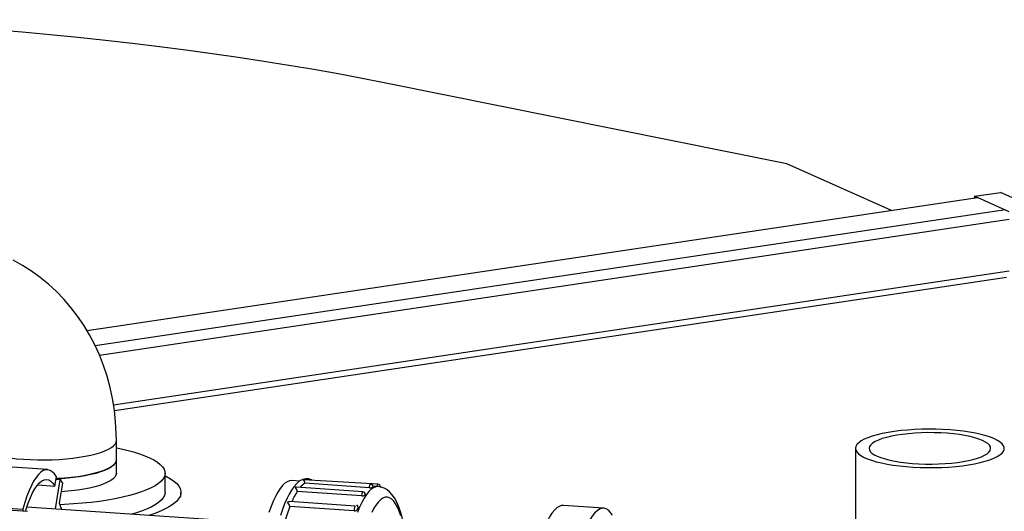
# Model space of a CAD drawing. Units: millimetres. Extents: x 94329 to 106551, y 39961 to 48440.
# Drawn here: x 104628 to 105124, y 45418 to 45665 of the extents above; entities that cross this region are included whole.
import ezdxf

# ---------------------------------------------------------------- set-up
doc = ezdxf.new("R2010")
doc.units = ezdxf.units.MM

# ---------------------------------------------------------------- blocks, each defined once
blk = doc.blocks.new('93030.01_DS - iso')
for p, q in [((-781.44, 2330.19), (-983.41, 2370.87)), ((-728.8, 2306.6), (-781.44, 2330.19)), ((-686.93, 2313.87), (-673.94, 2315.81)), ((-656.44, 2307.96), (-673.94, 2315.81)), ((-685.52, 2313.06), (-1133.81, 2246.08)), ((-686.93, 2313.87), (-686.93, 2312.85)), ((-669.43, 2306.02), (-686.93, 2313.87)), ((-671.43, 2306.92), (-1129.7, 2238.44)), ((-669.43, 2302.16), (-1127.55, 2233.7)), ((-669.43, 2276.08), (-1120.51, 2208.67)), ((-1120.08, 2205.89), (-670.84, 2273.02)), ((-1119.09, 2174.33), (-1119.09, 2190.75)), ((-746.94, 2186.83), (-746.94, 1894.16)), ((-1153.83, 2176.13), (-1174.12, 2177.54)), ((-1150.06, 2167.87), (-1149.31, 2172.54)), ((-1094.59, 2164.67), (-1094.59, 2174.33)), ((-1158.71, 2168.47), (-1150.06, 2167.87)), ((-1149.7, 2156.3), (-1147.36, 2170.99)), ((-1147.36, 2170.99), (-1149.54, 2171.14)), ((-1146.3, 2169.24), (-1147.9, 2159.17)), ((-1147.36, 2170.99), (-1146.3, 2169.24)), ((-1026.82, 2170.33), (-1030.71, 2170.6)), ((-995.07, 2164.97), (-1028.43, 2167.28)), ((-987.41, 2168.76), (-1024.88, 2171.07)), ((-991.67, 2167.03), (-1024.12, 2169.28)), ((-987.24, 2167.58), (-989.94, 2167.77)), ((-1086.59, 2162.57), (-1086.59, 2164.67)), ((-995.56, 2162.9), (-1028.02, 2165.15)), ((-1186.52, 2157.6), (-1166.24, 2156.19)), ((-1048.05, 2149.25), (-1164.17, 2157.3)), ((-998.84, 2157.72), (-1031.89, 2160.01)), ((-999.31, 2155.32), (-1031.76, 2157.57)), ((-873.71, 2156.7), (-894, 2158.11)), ((-1163.84, 2155.07), (-1187.99, 2156.75)), ((-1166.24, 2156.19), (-1166.01, 2155.22))]:
    blk.add_line(p, q)
at = {"flags": 128}
for points in [[(-983.41, 2370.87), (-995.3, 2373.21), (-1007.41, 2375.47), (-1019.71, 2377.66), (-1032.21, 2379.78), (-1044.9, 2381.81), (-1057.78, 2383.77), (-1070.83, 2385.64), (-1084.04, 2387.44), (-1097.42, 2389.16), (-1110.95, 2390.79), (-1124.63, 2392.34), (-1138.45, 2393.8), (-1152.39, 2395.18), (-1166.46, 2396.48), (-1180.64, 2397.68), (-1194.93, 2398.8), (-1209.32, 2399.83), (-1223.8, 2400.78), (-1238.36, 2401.63), (-1252.99, 2402.4), (-1261.37, 2402.79)], [(-684.93, 2312.97), (-685.32, 2313.07), (-685.52, 2313.06)], [(-1119.09, 2190.75), (-1119.14, 2194.37), (-1119.47, 2200.27), (-1120.1, 2206.11), (-1121.03, 2211.89), (-1122.25, 2217.57), (-1123.76, 2223.15), (-1125.56, 2228.6), (-1127.63, 2233.92), (-1129.99, 2239.07), (-1132.6, 2244.05), (-1135.48, 2248.85), (-1138.6, 2253.44), (-1141.95, 2257.82), (-1145.53, 2261.97), (-1149.33, 2265.89), (-1153.33, 2269.55), (-1157.52, 2272.96), (-1161.88, 2276.11), (-1166.4, 2278.98), (-1171.08, 2281.57)], [(-676.96, 2191.69), (-678.93, 2192.47), (-681.17, 2193.21), (-683.68, 2193.89), (-686.43, 2194.5), (-689.4, 2195.04), (-692.55, 2195.5), (-695.86, 2195.88), (-699.3, 2196.18), (-702.83, 2196.39), (-706.42, 2196.51), (-710.04, 2196.54), (-713.66, 2196.48), (-717.24, 2196.33), (-720.74, 2196.09), (-724.14, 2195.76), (-727.4, 2195.35), (-730.49, 2194.87), (-733.39, 2194.3), (-736.06, 2193.67), (-738.49, 2192.97), (-740.64, 2192.22), (-742.5, 2191.41), (-744.06, 2190.57), (-745.29, 2189.68), (-746.18, 2188.77), (-746.74, 2187.85), (-746.94, 2186.91), (-746.79, 2185.97), (-746.3, 2185.05), (-745.46, 2184.13), (-744.28, 2183.25), (-742.78, 2182.39), (-740.97, 2181.58), (-738.87, 2180.82), (-736.49, 2180.11), (-733.85, 2179.47), (-730.99, 2178.89), (-727.93, 2178.39), (-724.69, 2177.97), (-721.32, 2177.63), (-717.83, 2177.37), (-714.26, 2177.21), (-710.65, 2177.13), (-707.03, 2177.15), (-703.43, 2177.25), (-699.88, 2177.45), (-696.43, 2177.73), (-693.09, 2178.1), (-689.91, 2178.55), (-686.91, 2179.07), (-684.12, 2179.67), (-681.57, 2180.34), (-679.28, 2181.07), (-677.27, 2181.85), (-675.56, 2182.67), (-674.17, 2183.54), (-673.1, 2184.43), (-672.38, 2185.35), (-672, 2186.29), (-671.97, 2187.22), (-672.29, 2188.16), (-672.96, 2189.08), (-673.97, 2189.98), (-675.31, 2190.85), (-676.96, 2191.69)], [(-682.94, 2190.79), (-684.75, 2191.51), (-686.85, 2192.18), (-689.21, 2192.78), (-691.81, 2193.31), (-694.62, 2193.76), (-697.6, 2194.14), (-700.72, 2194.43), (-703.95, 2194.62), (-707.23, 2194.73), (-710.55, 2194.75), (-713.85, 2194.67), (-717.09, 2194.5), (-720.25, 2194.24), (-723.28, 2193.9), (-726.15, 2193.47), (-728.83, 2192.96), (-731.27, 2192.38), (-733.46, 2191.74), (-735.37, 2191.04), (-736.98, 2190.29), (-738.26, 2189.5), (-739.2, 2188.68), (-739.8, 2187.83), (-740.04, 2186.98), (-739.92, 2186.12), (-739.44, 2185.27), (-738.61, 2184.44), (-737.44, 2183.64), (-735.94, 2182.87), (-734.13, 2182.16), (-732.03, 2181.49), (-729.67, 2180.89), (-727.07, 2180.36), (-724.26, 2179.9), (-721.28, 2179.53), (-718.16, 2179.24), (-714.94, 2179.04), (-711.65, 2178.93), (-708.34, 2178.92), (-705.04, 2179), (-701.79, 2179.17), (-698.63, 2179.42), (-695.6, 2179.77), (-692.73, 2180.2), (-690.05, 2180.71), (-687.61, 2181.28), (-685.42, 2181.93), (-683.51, 2182.63), (-681.91, 2183.38), (-680.62, 2184.17), (-679.68, 2184.99), (-679.08, 2185.84), (-678.85, 2186.69), (-678.97, 2187.55), (-679.44, 2188.4), (-680.27, 2189.23), (-681.44, 2190.03), (-682.94, 2190.79)], [(-1194.09, 2190.74), (-1194.01, 2190.13), (-1193.6, 2189.2), (-1192.85, 2188.28), (-1191.76, 2187.39), (-1190.34, 2186.52), (-1188.6, 2185.7), (-1186.57, 2184.92), (-1184.25, 2184.2), (-1181.68, 2183.54), (-1178.87, 2182.95), (-1175.86, 2182.43), (-1172.66, 2181.99), (-1169.32, 2181.62), (-1165.86, 2181.35), (-1162.31, 2181.16), (-1158.7, 2181.06), (-1155.08, 2181.06), (-1151.47, 2181.14), (-1147.91, 2181.31), (-1144.43, 2181.57), (-1141.06, 2181.92), (-1137.84, 2182.35)], [(-1119.09, 2187.11), (-1117.29, 2186.74), (-1113.77, 2185.94), (-1110.5, 2185.07), (-1107.5, 2184.14), (-1104.78, 2183.15), (-1102.35, 2182.11), (-1100.23, 2181.02), (-1098.44, 2179.9), (-1096.98, 2178.75), (-1095.86, 2177.57), (-1095.09, 2176.37), (-1094.67, 2175.16), (-1094.61, 2173.95), (-1094.9, 2172.73), (-1095.54, 2171.53), (-1096.54, 2170.34), (-1097.87, 2169.18), (-1099.55, 2168.04), (-1101.55, 2166.95), (-1103.86, 2165.89), (-1106.48, 2164.88), (-1109.39, 2163.93), (-1112.56, 2163.03), (-1115.99, 2162.2), (-1119.65, 2161.44), (-1123.52, 2160.76), (-1127.58, 2160.15), (-1131.81, 2159.62), (-1136.18, 2159.18), (-1140.67, 2158.82), (-1145.24, 2158.56), (-1147.61, 2158.46)], [(-1137.84, 2182.35), (-1134.79, 2182.86), (-1131.95, 2183.44), (-1129.33, 2184.09), (-1126.98, 2184.8), (-1124.89, 2185.57), (-1123.11, 2186.38), (-1121.63, 2187.24), (-1120.49, 2188.13), (-1119.68, 2189.04), (-1119.21, 2189.97), (-1119.09, 2190.75)], [(-1119.09, 2181.09), (-1119.09, 2181.03), (-1119.29, 2180.09), (-1119.84, 2179.17), (-1120.73, 2178.26), (-1121.95, 2177.37), (-1123.5, 2176.53), (-1125.36, 2175.72), (-1127.51, 2174.97), (-1129.93, 2174.27), (-1132.6, 2173.63), (-1135.49, 2173.07), (-1138.58, 2172.58), (-1141.84, 2172.17), (-1145.24, 2171.84), (-1148.74, 2171.6), (-1149.47, 2171.57)], [(-1137.84, 2172.69), (-1134.79, 2173.2), (-1131.95, 2173.78), (-1129.33, 2174.43), (-1126.98, 2175.14), (-1124.89, 2175.91), (-1123.11, 2176.72), (-1121.63, 2177.58), (-1120.49, 2178.47), (-1119.68, 2179.38), (-1119.21, 2180.31), (-1119.09, 2181.09)], [(-1149.31, 2172.54), (-1150.32, 2173.98), (-1151.39, 2175.06), (-1152.49, 2175.77), (-1153.63, 2176.11), (-1154.79, 2176.07), (-1155.98, 2175.65), (-1157.17, 2174.86), (-1158.38, 2173.7), (-1159.57, 2172.18), (-1160.76, 2170.31), (-1161.92, 2168.1), (-1163.06, 2165.56), (-1164.17, 2162.72), (-1165.23, 2159.59), (-1166.24, 2156.19)], [(-1119.09, 2174.33), (-1119.09, 2174.27), (-1119.29, 2173.33), (-1119.84, 2172.4), (-1120.73, 2171.5), (-1121.95, 2170.61), (-1123.5, 2169.76), (-1125.36, 2168.96), (-1127.51, 2168.2), (-1129.93, 2167.51), (-1132.6, 2166.87), (-1135.49, 2166.31), (-1138.58, 2165.82), (-1141.84, 2165.41), (-1145.24, 2165.08), (-1146.98, 2164.95)], [(-1094.59, 2173.08), (-1093.87, 2172.72), (-1091.81, 2171.54), (-1090.08, 2170.33), (-1088.69, 2169.08), (-1087.65, 2167.82), (-1086.96, 2166.54), (-1086.62, 2165.25), (-1086.64, 2163.96), (-1087.02, 2162.67), (-1087.75, 2161.39), (-1088.83, 2160.12), (-1090.26, 2158.88), (-1092.02, 2157.67), (-1094.12, 2156.5), (-1096.53, 2155.37), (-1099.25, 2154.28), (-1102.26, 2153.25), (-1102.89, 2153.05)], [(-1164.84, 2155.19), (-1164.5, 2156.27), (-1163.46, 2159.3), (-1162.38, 2162.02), (-1161.26, 2164.42), (-1160.11, 2166.47), (-1158.95, 2168.17), (-1157.78, 2169.5), (-1156.6, 2170.44), (-1155.44, 2170.99), (-1154.29, 2171.15), (-1153.17, 2170.91), (-1152.09, 2170.28), (-1151.05, 2169.27), (-1150.06, 2167.87)], [(-1030.71, 2170.6), (-1030.75, 2170.6), (-1031.9, 2170.49), (-1033.08, 2170.04), (-1034.27, 2169.23), (-1035.46, 2168.08), (-1036.64, 2166.6), (-1037.82, 2164.78), (-1038.98, 2162.65), (-1040.11, 2160.22), (-1041.21, 2157.49), (-1042.28, 2154.49)], [(-1020.9, 2171.03), (-1020.94, 2171.05), (-1022.13, 2171.45), (-1023.44, 2171.57), (-1024.71, 2171.37), (-1025.96, 2170.88), (-1027.2, 2170.09), (-1028.45, 2168.97), (-1029.69, 2167.53), (-1030.92, 2165.76), (-1032.11, 2163.72), (-1033.25, 2161.41), (-1034.36, 2158.85), (-1035.42, 2156.05), (-1036.44, 2153.02)], [(-1024.88, 2171.05), (-1025.13, 2171.07), (-1025.14, 2171.07)], [(-1020.91, 2171), (-1020.8, 2170.98), (-1020.61, 2170.77)], [(-987.23, 2167.58), (-987.28, 2167.59), (-988.44, 2167.48), (-989.61, 2167.02), (-990.8, 2166.22), (-991.99, 2165.07), (-993.18, 2163.58), (-994.35, 2161.77), (-995.51, 2159.64), (-996.64, 2157.2), (-997.75, 2154.48)], [(-991.67, 2167.03), (-991.62, 2167.61), (-991.52, 2168.14), (-991.39, 2168.53), (-991.24, 2168.72), (-991.18, 2168.73)], [(-989.96, 2167.13), (-989.95, 2167.17), (-989.95, 2167.2), (-989.94, 2167.23), (-989.93, 2167.24), (-989.92, 2167.24), (-989.91, 2167.22), (-989.91, 2167.19), (-989.91, 2167.15)], [(-989.87, 2167.2), (-989.87, 2167.18), (-989.91, 2167.15)], [(-973.91, 2145.73), (-973.95, 2145.96), (-974.54, 2149.12), (-975.23, 2152.09), (-976, 2154.86), (-976.89, 2157.42), (-977.91, 2159.79), (-979.1, 2161.96), (-980.32, 2163.67), (-981.59, 2165.02), (-982.91, 2166.07), (-984.3, 2166.84), (-985.77, 2167.35), (-987.21, 2167.56)], [(-1094.59, 2164.67), (-1094.61, 2164.29), (-1094.9, 2163.07), (-1095.54, 2161.87), (-1096.54, 2160.68), (-1097.87, 2159.52), (-1099.55, 2158.39), (-1101.55, 2157.29), (-1103.86, 2156.23), (-1106.48, 2155.22), (-1109.39, 2154.27), (-1111.53, 2153.65)], [(-975.91, 2152.91), (-976.7, 2155.23), (-977.56, 2157.24), (-978.48, 2158.93), (-979.45, 2160.28), (-980.46, 2161.28), (-981.52, 2161.94), (-982.6, 2162.25), (-983.72, 2162.2), (-984.85, 2161.79), (-985.99, 2161.03), (-987.14, 2159.92), (-988.28, 2158.47), (-989.41, 2156.7), (-990.53, 2154.6)], [(-993.85, 2163.34), (-993.85, 2163.38), (-993.84, 2163.42), (-993.84, 2163.45), (-993.83, 2163.47), (-993.82, 2163.48), (-993.81, 2163.47), (-993.8, 2163.45), (-993.8, 2163.42)], [(-993.77, 2163.56), (-993.76, 2163.48), (-993.8, 2163.42)], [(-1147.9, 2159.17), (-1147.13, 2157.11), (-1146.8, 2156.1)], [(-894, 2158.11), (-894.96, 2158.05), (-896.14, 2157.63), (-897.34, 2156.84), (-898.54, 2155.68), (-899.74, 2154.16), (-900.92, 2152.29), (-902.09, 2150.08), (-903.23, 2147.54), (-904.33, 2144.7), (-905.39, 2141.57), (-906.4, 2138.17)], [(-997.62, 2156.07), (-997.62, 2156.1), (-997.62, 2156.14), (-997.61, 2156.18), (-997.6, 2156.21), (-997.59, 2156.22), (-997.58, 2156.22), (-997.58, 2156.21), (-997.57, 2156.18)], [(-997.55, 2156.44), (-997.54, 2156.29), (-997.57, 2156.18)], [(-869.2, 2153.11), (-870.21, 2154.56), (-871.27, 2155.64), (-872.37, 2156.35), (-873.51, 2156.68), (-874.67, 2156.64), (-875.86, 2156.22), (-877.06, 2155.43), (-878.26, 2154.27), (-879.45, 2152.75), (-880.64, 2150.88), (-881.81, 2148.67), (-882.94, 2146.13), (-884.05, 2143.29), (-885.11, 2140.16), (-886.12, 2136.77)]]:
    blk.add_lwpolyline(points, dxfattribs=at)
for centre, radius, start, end in [((-1155.27, 2292.33), 120.9, 272.7492, 278.2889), ((-1028.68, 2165.72), 1.56, 80.8543, 106.6016), ((-1030.67, 2165.05), 2.65, 2.1713, 54.5488), ((-1018.93, 2160.94), 9.82, 121.9445, 140.7773), ((-1025.86, 2169.48), 1.74, 353.2485, 65.7286), ((-991.09, 2171.7), 4.71, 262.9408, 283.9056), ((-991.24, 2167.32), 1.39, 354.484, 87.5055), ((-987.43, 2162.08), 5.64, 116.0195, 116.6014), ((-986.46, 2167.73), 1.4, 132.7794, 184.3668), ((-987.44, 2167.38), 1.37, 348.5187, 88.8068), ((-996.37, 2145.06), 37.48, 147.584, 156.6271), ((-993.2, 2163.44), 2.42, 140.6968, 192.7477), ((-995.19, 2165.01), 2.14, 260.033, 308.8208), ((-995.1, 2163.61), 1.35, 357.2817, 88.9625), ((-975.92, 2150.92), 21.82, 145.0554, 145.2916), ((-948.71, 2125.49), 89.03, 158.876, 164.2516), ((-1032, 2157.59), 2.4, 87.3961, 114.4981), ((-1035.69, 2156.83), 4, 10.7609, 47.6151), ((-996.72, 2156.06), 2.69, 142.1331, 195.9752), ((-999.03, 2156.99), 1.69, 260.7367, 52.5296), ((-940.62, 2132.81), 61.56, 157.6845, 157.8028)]:
    blk.add_arc(centre, radius, start, end)

msp = doc.modelspace()

# ---------------------------------------------------------------- block references
msp.add_blockref('93030.01_DS - iso', (105795.88, 43262.59))

doc.saveas('drawing.dxf')
